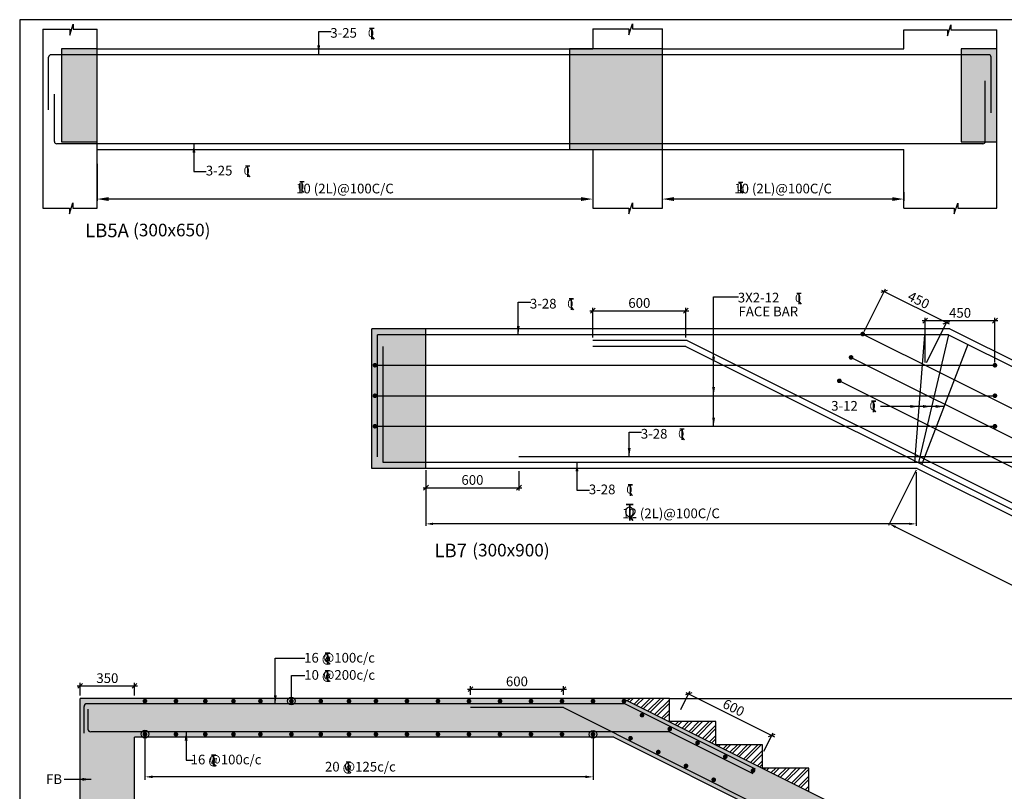
# Model space of a CAD drawing. Extents: x 1122543 to 1663754, y -288182 to -172160.
# Drawn here: x 1555754 to 1581157, y -236100 to -216182 of the extents above; entities that cross this region are included whole.
import ezdxf

# ---------------------------------------------------------------- set-up
doc = ezdxf.new("R2010")
doc.units = 0
doc.header["$LTSCALE"] = 300
doc.header["$MEASUREMENT"] = 0
doc.header["$PDMODE"] = 35
doc.header["$PDSIZE"] = 50
doc.layers.get('0').update_dxf_attribs({"linetype": 'CONTINUOUS'})
doc.layers.get('Defpoints').update_dxf_attribs({"linetype": 'CONTINUOUS'})
for name, color, linetype in [('BEAM', 4, 'CONTINUOUS'), ('BEAM HATCH', 252, 'CONTINUOUS'), ('BORDER', 5, 'CONTINUOUS'), ('DIM1', 3, 'CONTINUOUS'), ('DIM2', 4, 'CONTINUOUS'), ('Donuts', 4, 'CONTINUOUS'), ('ELEVATION', 10, 'CONTINUOUS'), ('HATCH', 6, 'CONTINUOUS'), ('LEADER', 3, 'CONTINUOUS'), ('LINE', 4, 'CONTINUOUS'), ('RF', 1, 'CONTINUOUS'), ('STIRRUPS', 3, 'CONTINUOUS'), ('T', 2, 'CONTINUOUS'), ('text', 2, 'CONTINUOUS'), ('TEXT1', 1, 'CONTINUOUS')]:
    doc.layers.add(name, color=color, linetype=linetype)
doc.layers.add('DIM10', color=3, linetype='CONTINUOUS', lineweight=20)
doc.layers.add('road', color=7, linetype='CONTINUOUS', lineweight=25)
doc.styles.add('RAWAT', font='romand.shx', dxfattribs={"height": 125})
doc.styles.add('RD', font='romand.shx', dxfattribs={"height": 250})
doc.styles.add('RYAN', font='romand.shx', dxfattribs={"height": 250})
doc.styles.add('ST', font='romand.shx', dxfattribs={"height": 200})
doc.dimstyles.new('GR2', dxfattribs={"dimtxt": 250, "dimasz": 125, "dimexe": 75, "dimexo": 75, "dimgap": 75, "dimtad": 1, "dimdec": 0, "dimzin": 3, "dimdsep": 46, "dimtxsty": 'RD', "dimblk1": 'OBLIQUE', "dimblk2": 'OBLIQUE', "dimsah": 1, "dimcen": 0.0625, "dimdle": 75, "dimclrd": 3, "dimclre": 3, "dimclrt": 2, "dimadec": 0, "dimazin": 0, "dimtfac": 1, "dimtdec": 0, "dimtix": 1, "dimtmove": 0, "dimatfit": 3, "dimfxl": 0, "dimtolj": 1, "dimtzin": 0, "dimarcsym": 0})
doc.dimstyles.new('SD', dxfattribs={"dimtxt": 250, "dimasz": 180, "dimexe": 50, "dimexo": 50, "dimgap": 80, "dimtad": 1, "dimdec": 0, "dimdsep": 46, "dimtxsty": 'RYAN', "dimcen": 2.5, "dimdle": 50, "dimclrd": 3, "dimclre": 3, "dimclrt": 2, "dimadec": 0, "dimazin": 0, "dimtfac": 1, "dimtdec": 0, "dimtix": 1, "dimtmove": 0, "dimatfit": 3, "dimfxl": 0, "dimtolj": 1, "dimtzin": 0, "dimarcsym": 0})
pattern_1 = [(45, (416387.18, -69343.7), (-132.58252, 132.58252), []), (45, (416475.57, -69343.7), (-132.58252, 132.58252), [])]

# ---------------------------------------------------------------- blocks, each defined once
blk = doc.blocks.new('_OBLIQUE')
at = {"color": 0, "linetype": 'ByBlock'}
blk.add_line((-0.5, -0.5), (0.5, 0.5), dxfattribs=at)
blk = doc.blocks.new('*D474')
at = {"layer": 'Defpoints', "color": 0}
for p in [(1558716, -233379), (1557316, -233700, -21059218), (1558716, -233700, -21059218)]:
    blk.add_point(p, dxfattribs=at)
at = {"layer": 'DIM1', "color": 3, "lineweight": -2}
for p, q in [((1557241, -233379), (1558791, -233379)), ((1557316, -233625), (1557316, -233304)), ((1558716, -233625), (1558716, -233304))]:
    blk.add_line(p, q, dxfattribs=at)
at = {"layer": 'DIM1', "color": 3, "lineweight": -2, "xscale": 125, "yscale": 125, "zscale": 125, "rotation": 180}
blk.add_blockref('_OBLIQUE', (1557316, -233379), dxfattribs=at)
at = {"layer": 'DIM1', "color": 3, "lineweight": -2, "xscale": 125, "yscale": 125, "zscale": 125}
blk.add_blockref('_OBLIQUE', (1558716, -233379), dxfattribs=at)
at = {"layer": 'DIM1', "color": 2, "insert": (1558016, -233179), "char_height": 250, "attachment_point": 5, "style": 'RD'}
blk.add_mtext('\\A1;350', dxfattribs=at)
blk = doc.blocks.new('T')
at = {"layer": 'TEXT1', "color": 4}
for p, q in [((0, 1.5), (35.3, 1.5)), ((0, 0), (16, 0)), ((16, 0), (16, -89)), ((17.5, 0), (17.5, -89)), ((17.5, 0), (35.3, 0)), ((16.9, -69), (34.3, -88.5)), ((18, -68), (36.4, -88.5))]:
    blk.add_line(p, q, dxfattribs=at)
at = {"layer": 'LINE', "style": 'RAWAT'}
blk.add_text('0', height=62.5, dxfattribs=at).set_placement((-13.5, -70.7))
blk = doc.blocks.new('*D545')
at = {"layer": 'Defpoints', "color": 0}
for p in [(1558987, -234815, 294), (1570548, -234827, 34), (1558987, -235727)]:
    blk.add_point(p, dxfattribs=at)
at = {"layer": 'DIM10', "color": 3, "lineweight": -2}
for p, q in [((1558987, -234890), (1558987, -235802)), ((1570548, -234902), (1570548, -235802)), ((1570348, -235727), (1559187, -235727))]:
    blk.add_line(p, q, dxfattribs=at)
at = {"layer": 'DIM10', "color": 3}
for points in [[(1559187, -235693), (1559187, -235760), (1558987, -235727)], [(1570348, -235693), (1570348, -235760), (1570548, -235727)]]:
    blk.add_solid(points, dxfattribs=at)
at = {"layer": 'DIM10', "color": 2, "insert": (1564767, -235527), "char_height": 250, "attachment_point": 5, "style": 'RD'}
blk.add_mtext('\\A1;  ', dxfattribs=at)
blk = doc.blocks.new('*D551')
at = {"layer": 'Defpoints', "color": 0}
for p in [(1567383, -233687, -1), (1569783, -233463), (1569783, -233687, -1)]:
    blk.add_point(p, dxfattribs=at)
at = {"layer": 'DIM1', "color": 3, "lineweight": -2}
for p, q in [((1567383, -233612), (1567383, -233388)), ((1569783, -233612), (1569783, -233388)), ((1567308, -233463), (1569858, -233463))]:
    blk.add_line(p, q, dxfattribs=at)
at = {"layer": 'DIM1', "color": 3, "lineweight": -2, "xscale": 125, "yscale": 125, "zscale": 125, "rotation": 180}
blk.add_blockref('_OBLIQUE', (1567383, -233463), dxfattribs=at)
at = {"layer": 'DIM1', "color": 3, "lineweight": -2, "xscale": 125, "yscale": 125, "zscale": 125}
blk.add_blockref('_OBLIQUE', (1569783, -233463), dxfattribs=at)
at = {"layer": 'DIM1', "color": 2, "insert": (1568583, -233263), "char_height": 250, "attachment_point": 5, "style": 'RD'}
blk.add_mtext('\\A1;600', dxfattribs=at)
blk = doc.blocks.new('*D558')
at = {"layer": 'Defpoints', "color": 0}
for p in [(1572775, -234057, -258), (1575158, -234657), (1574921, -235131, -258)]:
    blk.add_point(p, dxfattribs=at)
at = {"layer": 'DIM1', "color": 3, "lineweight": -2}
for p, q in [((1572808, -233990), (1573045, -233517)), ((1572944, -233550), (1575225, -234691)), ((1574955, -235063), (1575192, -234590))]:
    blk.add_line(p, q, dxfattribs=at)
at = {"layer": 'DIM1', "color": 3, "lineweight": -2, "xscale": 125, "yscale": 125, "zscale": 125}
for p, rotation in [((1573012, -233584), 153.4349277914185), ((1575158, -234657), 333.4349277914185)]:
    blk.add_blockref('_OBLIQUE', p, dxfattribs=dict(at, rotation=rotation))
at = {"layer": 'DIM1', "color": 2, "insert": (1574174, -233942), "char_height": 250, "attachment_point": 5, "rotation": 333.4349, "style": 'RD'}
blk.add_mtext('\\A1;600', dxfattribs=at)
blk = doc.blocks.new('*D565')
at = {"layer": 'Defpoints', "color": 0}
for p in [(1572941, -223694), (1570541, -224464, -3), (1572941, -224464, 1)]:
    blk.add_point(p, dxfattribs=at)
at = {"layer": 'DIM1', "color": 3, "lineweight": -2}
for p, q in [((1570466, -223694), (1573016, -223694)), ((1570541, -224389), (1570541, -223619)), ((1572941, -224389), (1572941, -223619))]:
    blk.add_line(p, q, dxfattribs=at)
at = {"layer": 'DIM1', "color": 3, "lineweight": -2, "xscale": 125, "yscale": 125, "zscale": 125, "rotation": 180}
blk.add_blockref('_OBLIQUE', (1570541, -223694), dxfattribs=at)
at = {"layer": 'DIM1', "color": 3, "lineweight": -2, "xscale": 125, "yscale": 125, "zscale": 125}
blk.add_blockref('_OBLIQUE', (1572941, -223694), dxfattribs=at)
at = {"layer": 'DIM1', "color": 2, "insert": (1571741, -223494), "char_height": 250, "attachment_point": 5, "style": 'RD'}
blk.add_mtext('\\A1;600', dxfattribs=at)
blk = doc.blocks.new('*D569')
at = {"layer": 'Defpoints', "color": 0, "ltscale": 2000}
for p in [(1578564, -220582, 2045), (1572335, -220812), (1572335, -220833, 2087)]:
    blk.add_point(p, dxfattribs=at)
at = {"layer": 'STIRRUPS', "color": 3, "lineweight": -2, "ltscale": 2000}
for p, q in [((1578564, -220632), (1578564, -220862)), ((1572335, -220783), (1572335, -220762)), ((1578264, -220812), (1572635, -220812))]:
    blk.add_line(p, q, dxfattribs=at)
at = {"layer": 'STIRRUPS', "color": 3, "ltscale": 2000}
for points in [[(1572635, -220762), (1572635, -220862), (1572335, -220812)], [(1578264, -220762), (1578264, -220862), (1578564, -220812)]]:
    blk.add_solid(points, dxfattribs=at)
at = {"layer": 'STIRRUPS', "color": 2, "ltscale": 2000, "insert": (1575450, -220541), "char_height": 250, "attachment_point": 5, "style": 'RYAN'}
blk.add_mtext('\\A1;10 (2L)@100C/C', dxfattribs=at)
blk = doc.blocks.new('*D570')
at = {"layer": 'Defpoints', "color": 0, "ltscale": 2000}
for p in [(1557752, -219850, 2272), (1570538, -219740, 2262), (1557752, -220812)]:
    blk.add_point(p, dxfattribs=at)
at = {"layer": 'STIRRUPS', "color": 3, "lineweight": -2, "ltscale": 2000}
for p, q in [((1557752, -219900), (1557752, -220862)), ((1570538, -219790), (1570538, -220862)), ((1570238, -220812), (1558052, -220812))]:
    blk.add_line(p, q, dxfattribs=at)
at = {"layer": 'STIRRUPS', "color": 3, "ltscale": 2000}
for points in [[(1558052, -220762), (1558052, -220862), (1557752, -220812)], [(1570238, -220762), (1570238, -220862), (1570538, -220812)]]:
    blk.add_solid(points, dxfattribs=at)
at = {"layer": 'STIRRUPS', "color": 2, "ltscale": 2000, "insert": (1564145, -220541), "char_height": 250, "attachment_point": 5, "style": 'RYAN'}
blk.add_mtext('\\A1;10 (2L)@100C/C', dxfattribs=at)
blk = doc.blocks.new('*D580')
at = {"layer": 'Defpoints', "color": 0, "ltscale": 2000}
for p in [(1578906, -227764, 73), (1590906, -233764, 73), (1590190, -235196)]:
    blk.add_point(p, dxfattribs=at)
at = {"layer": 'DIM1', "color": 3, "lineweight": -2, "ltscale": 2000}
for p, q in [((1578883, -227809), (1578168, -229240)), ((1578351, -229276), (1590029, -235115)), ((1590883, -233809), (1590168, -235240))]:
    blk.add_line(p, q, dxfattribs=at)
at = {"layer": 'DIM1', "color": 3, "ltscale": 2000}
for points in [[(1578364, -229249), (1578338, -229303), (1578190, -229196)], [(1590042, -235088), (1590016, -235142), (1590190, -235196)]]:
    blk.add_solid(points, dxfattribs=at)
at = {"layer": 'DIM1', "color": 2, "ltscale": 2000, "insert": (1584311, -231954), "char_height": 250, "attachment_point": 5, "rotation": 333.4349, "style": 'RYAN'}
blk.add_mtext('\\A1;12 (2L)@200C/C', dxfattribs=at)
blk = doc.blocks.new('*D581')
at = {"layer": 'Defpoints', "color": 0, "ltscale": 2000}
for p in [(1566235, -227764), (1578883, -227809, 8983), (1566235, -229196)]:
    blk.add_point(p, dxfattribs=at)
at = {"layer": 'DIM1', "color": 3, "lineweight": -2, "ltscale": 2000}
for p, q in [((1566235, -227814), (1566235, -229246)), ((1578883, -227859), (1578883, -229246)), ((1578703, -229196), (1566415, -229196))]:
    blk.add_line(p, q, dxfattribs=at)
at = {"layer": 'DIM1', "color": 3, "ltscale": 2000}
for points in [[(1566415, -229166), (1566415, -229226), (1566235, -229196)], [(1578703, -229166), (1578703, -229226), (1578883, -229196)]]:
    blk.add_solid(points, dxfattribs=at)
at = {"layer": 'DIM1', "color": 2, "ltscale": 2000, "insert": (1572559, -228925), "char_height": 250, "attachment_point": 5, "style": 'RYAN'}
blk.add_mtext('\\A1;12 (2L)@100C/C', dxfattribs=at)
blk = doc.blocks.new('ER')
at = {"layer": 'road', "color": 4}
for p, q in [((329723, 118255), (329583, 118255)), ((329723, 118247), (329583, 118247)), ((329648, 118247), (329648, 117921)), ((329656, 118247), (329656, 117921)), ((329650, 118004), (329712, 117921)), ((329657, 118009), (329722, 117921))]:
    blk.add_line(p, q, dxfattribs=at)
at = {"layer": 'road', "color": 4, "style": 'ST'}
blk.add_text('O', height=212, dxfattribs=at).set_placement((329543, 117996))
blk = doc.blocks.new('*D586')
at = {"layer": 'Defpoints', "color": 0}
for p in [(1566235, -227764, 5), (1568635, -227764, 6), (1568635, -228263)]:
    blk.add_point(p, dxfattribs=at)
at = {"layer": 'DIM1', "color": 3, "lineweight": -2}
for p, q in [((1566235, -227839), (1566235, -228338)), ((1568635, -227839), (1568635, -228338)), ((1566160, -228263), (1568710, -228263))]:
    blk.add_line(p, q, dxfattribs=at)
at = {"layer": 'DIM1', "color": 3, "lineweight": -2, "xscale": 125, "yscale": 125, "zscale": 125, "rotation": 180}
blk.add_blockref('_OBLIQUE', (1566235, -228263), dxfattribs=at)
at = {"layer": 'DIM1', "color": 3, "lineweight": -2, "xscale": 125, "yscale": 125, "zscale": 125}
blk.add_blockref('_OBLIQUE', (1568635, -228263), dxfattribs=at)
at = {"layer": 'DIM1', "color": 2, "insert": (1567435, -228063), "char_height": 250, "attachment_point": 5, "style": 'RD'}
blk.add_mtext('\\A1;600', dxfattribs=at)
blk = doc.blocks.new('*D606')
at = {"layer": 'Defpoints', "color": 0}
for p in [(1580915, -223950), (1579115, -225102, 73), (1580915, -225102, 69)]:
    blk.add_point(p, dxfattribs=at)
at = {"layer": 'DIM1', "color": 3, "lineweight": -2}
for p, q in [((1579040, -223950), (1580990, -223950)), ((1579115, -225027), (1579115, -223875)), ((1580915, -225027), (1580915, -223875))]:
    blk.add_line(p, q, dxfattribs=at)
at = {"layer": 'DIM1', "color": 3, "lineweight": -2, "xscale": 125, "yscale": 125, "zscale": 125, "rotation": 180}
blk.add_blockref('_OBLIQUE', (1579115, -223950), dxfattribs=at)
at = {"layer": 'DIM1', "color": 3, "lineweight": -2, "xscale": 125, "yscale": 125, "zscale": 125}
blk.add_blockref('_OBLIQUE', (1580915, -223950), dxfattribs=at)
at = {"layer": 'DIM1', "color": 2, "insert": (1580015, -223750), "char_height": 250, "attachment_point": 5, "style": 'RD'}
blk.add_mtext('\\A1;450', dxfattribs=at)
blk = doc.blocks.new('*D607')
at = {"layer": 'Defpoints', "color": 0}
for p in [(1579664, -224003), (1577505, -224297), (1579115, -225102)]:
    blk.add_point(p, dxfattribs=at)
at = {"layer": 'DIM1', "color": 3, "lineweight": -2}
for p, q in [((1577538, -224230), (1578088, -223131)), ((1577987, -223165), (1579731, -224037)), ((1579148, -225035), (1579698, -223936))]:
    blk.add_line(p, q, dxfattribs=at)
at = {"layer": 'DIM1', "color": 3, "lineweight": -2, "xscale": 125, "yscale": 125, "zscale": 125}
for p, rotation in [((1578054, -223198), 153.4349277914428), ((1579664, -224003), 333.4349277914428)]:
    blk.add_blockref('_OBLIQUE', p, dxfattribs=dict(at, rotation=rotation))
at = {"layer": 'DIM1', "color": 2, "insert": (1578948, -223422), "char_height": 250, "attachment_point": 5, "rotation": 333.4349, "style": 'RD'}
blk.add_mtext('\\A1;450', dxfattribs=at)

msp = doc.modelspace()

# ---------------------------------------------------------------- hatches: boundary and pattern name
at = {"layer": 'BEAM HATCH', "linetype": 'ByBlock'}
for points in [[(1557751.6, -219335.5), (1557751.6, -216935.5), (1556831.6, -216935.5), (1556831.6, -219335.5)], [(1572338.1, -216935.5), (1569938.1, -216935.5), (1569938.1, -219535.5), (1572335.1, -219535.5), (1572335.1, -219535.5), (1572338.1, -219535.5)], [(1580964, -219335.5), (1580964, -216935.5), (1580044, -216935.5), (1580044, -219335.5)], [(1566235.4, -224164.4), (1564835.4, -224164.4), (1564835.4, -227764.4), (1566235.4, -227764.4)], [(1557315.7, -237300.2), (1557315.7, -233700.2), (1571315.7, -233700.2), (1578515.7, -237300.2), (1578333, -237665.7), (1578214.8, -237606.6), (1578427.7, -237814), (1578291.4, -237745.9), (1578067.3, -238194), (1571079.6, -234700.2), (1558715.7, -234702.4), (1558715.7, -237300.2)]]:
    msp.add_hatch(color=256, dxfattribs=at).paths.add_polyline_path(points)
at = {"layer": 'HATCH'}
h = msp.add_hatch(dxfattribs=at)
h.set_pattern_fill('ANSI32', color=256, scale=500, style=0)
h.set_pattern_definition(pattern_1)
h.paths.add_polyline_path([(1572515.7, -234300.2), (1572515.7, -233700.2), (1571315.7, -233700.2)])
h = msp.add_hatch(dxfattribs=at)
h.set_pattern_fill('ANSI32', color=256, scale=500, style=0)
h.set_pattern_definition(pattern_1)
h.paths.add_polyline_path([(1573715.7, -234300.2), (1572515.7, -234300.2), (1573715.7, -234900.2)])
h = msp.add_hatch(dxfattribs=at)
h.set_pattern_fill('ANSI32', color=256, scale=500, style=0)
h.set_pattern_definition(pattern_1)
h.paths.add_polyline_path([(1573715.7, -234900.2), (1574915.7, -235500.2), (1574915.7, -234900.2)])
h = msp.add_hatch(dxfattribs=at)
h.set_pattern_fill('ANSI32', color=256, scale=500, style=0)
h.set_pattern_definition(pattern_1)
h.paths.add_polyline_path([(1574915.7, -235500.2), (1576115.7, -236100.2), (1576115.7, -235500.2)])

# ---------------------------------------------------------------- linework, layer by layer
at = {"layer": 'BEAM', "linetype": 'Continuous'}
for p, q in [((1556351.6, -216428.5, 207.4), (1556351.6, -221043.8, -59.5)), ((1557751.6, -216935.5, 154.3), (1557751.6, -216429.7, 154.3)), ((1570538.1, -216416.4, 207.4), (1570538.1, -216935.5, 207.4)), ((1572335.1, -216935.5, 13.8), (1572335.1, -216417.7, 13.8)), ((1578564, -216935.5, 13.8), (1578564, -216443.7, 13.8)), ((1580964, -221046.3, -326.4), (1580964, -216445, -59.5)), ((1557751.6, -216935.5, 135.8), (1570538.1, -216935.5, 151)), ((1572335.1, -216935.5, -37), (1578564, -216935.5, 13.8)), ((1557751.6, -221045, -112.6), (1557751.6, -219335.5, -112.6)), ((1572335.1, -221045, -253.1), (1572335.1, -219335.5, -253.1)), ((1557751.6, -219535.5, -59.5), (1569938.1, -219535.5, -59.5)), ((1570538.1, -219535.5, -59.5), (1570538.1, -221043.8, -59.5)), ((1572335.1, -219535.5, -253.1), (1578564, -219535.5, -253.1)), ((1578564, -221045, -253.1), (1578564, -219535.5, -253.1)), ((1579755.4, -224164.4, 72.8), (1564835.4, -224164.4, 66.3)), ((1564835.4, -227764.4, 73.3), (1564835.4, -224164.4, 73.3)), ((1566235.4, -227764.4, 73.3), (1566235.4, -224164.4, 73.3)), ((1579755.4, -224164.4, 73.3), (1591755.4, -230164.4, 73.3)), ((1566235.4, -227764.4, 60), (1564835.4, -227764.4, 69.1)), ((1578905.5, -227764.4, 72.4), (1566235.4, -227764.4, 66.9)), ((1578905.5, -227764.4, 73.3), (1590905.5, -233764.4, 73.3)), ((1572515.7, -233700.2, 144.6), (1557315.7, -233700.2, 137.6)), ((1557315.7, -237300.2, 220.3), (1557315.7, -233700.2, 144.6)), ((1571315.7, -233700.2, 144.6), (1578515.7, -237300.2, 144.6)), ((1572515.7, -234300.2, 144.6), (1572515.7, -233700.2, 144.6)), ((1573715.7, -234300.2, 144.6), (1572515.7, -234300.2, 144.6)), ((1573715.7, -234900.2, 144.6), (1573715.7, -234300.2, 144.6)), ((1571079.6, -234700.2, 144.6), (1558715.7, -234700.2, 144.6)), ((1558715.7, -237300.2, 220.3), (1558715.7, -234700.2, 144.6)), ((1571079.6, -234700.2, 144.6), (1578067.3, -238194, 144.6)), ((1574915.7, -234900.2, 144.6), (1573715.7, -234900.2, 144.6)), ((1574915.7, -235500.2, 144.6), (1574915.7, -234900.2, 144.6)), ((1576115.7, -235500.2, 144.6), (1574915.7, -235500.2, 144.6)), ((1576115.7, -236100.2, 144.6), (1576115.7, -235500.2, 144.6))]:
    msp.add_line(p, q, dxfattribs=at)
for points, elevation in [([(1556351.6, -216428.5), (1557043.9, -216428.5), (1557043.9, -216580.9), (1557134.2, -216297.6), (1557134.2, -216429.7), (1557751.6, -216429.7)], 137.2), ([(1570538.1, -216416.4), (1571470.9, -216416.4), (1571470.9, -216568.8), (1571561.2, -216285.6), (1571561.2, -216417.7), (1572335.1, -216417.7)], 137.2), ([(1578564, -216443.7), (1579690.6, -216443.7), (1579690.6, -216596.1), (1579780.9, -216312.9), (1579780.9, -216445), (1580964, -216445)], -61.4), ([(1556351.6, -221043.8), (1557038.8, -221043.8), (1557038.8, -221196.2), (1557129.1, -220912.9), (1557129.2, -221045), (1557751.6, -221045)], -129.7), ([(1570538.1, -221043.8), (1571470.9, -221043.8), (1571470.9, -221196.2), (1571561.2, -220912.9), (1571561.2, -221045), (1572335.1, -221045)], -129.7), ([(1578564, -221045), (1579865.1, -221045), (1579865.1, -221197.4), (1579955.4, -220914.2), (1579955.4, -221046.3), (1580964, -221046.3)], -328.3)]:
    msp.add_lwpolyline(points, dxfattribs=dict(at, elevation=elevation))
for points, elevation in [([(1556831.6, -219335.5), (1557751.6, -219335.5), (1557751.6, -216935.5), (1556831.6, -216935.5)], 154.3), ([(1569938.1, -219535.5), (1572338.1, -219535.5), (1572338.1, -216935.5), (1569938.1, -216935.5)], 207.4), ([(1580964, -216935.5), (1580044, -216935.5), (1580044, -219335.5), (1580964, -219335.5)], -59.5)]:
    msp.add_lwpolyline(points, close=True, dxfattribs=dict(at, elevation=elevation))
at = {"layer": 'BORDER'}
msp.add_lwpolyline([(1555754.3, -288181.9), (1663754.3, -288181.9), (1663754.3, -216181.9), (1555754.3, -216181.9)], close=True, dxfattribs=at)
at = {"layer": 'Donuts', "const_width": 60}
for points, elevation in [([(1577474.8, -224296.9, 1), (1577534.8, -224296.9, 1)], 73.3), ([(1564888.2, -225101.9, 1), (1564948.2, -225101.9, 1)], 69.3), ([(1577173, -224900.6, 1), (1577233, -224900.6, 1)], 73.3), ([(1580884.8, -225101.9, 1), (1580944.8, -225101.9, 1)], 69.3), ([(1576871.1, -225504.4, 1), (1576931.1, -225504.4, 1)], 73.3), ([(1564888.2, -225889.4, 1), (1564948.2, -225889.4, 1)], 69.3), ([(1580884.8, -225889.4, 1), (1580944.8, -225889.4, 1)], 69.3), ([(1564888.2, -226676.9, 1), (1564948.2, -226676.9, 1)], 69.3), ([(1580884.8, -226676.9, 1), (1580944.8, -226676.9, 1)], 69.3), ([(1558955.5, -233771.7, 1), (1559015.5, -233771.7, 1)], 331.2), ([(1559755.5, -233771.7, 1), (1559815.5, -233771.7, 1)], 331.2), ([(1560513, -233771.7, 1), (1560573, -233771.7, 1)], 137.6), ([(1561240, -233771.7, 1), (1561300, -233771.7, 1)], 137.6), ([(1561935.4, -233771.7, 1), (1561995.4, -233771.7, 1)], 137.6), ([(1562735.4, -233771.7, 1), (1562795.4, -233771.7, 1)], 137.6), ([(1563492.9, -233771.7, 1), (1563552.9, -233771.7, 1)], -56.1), ([(1564219.9, -233771.7, 1), (1564279.9, -233771.7, 1)], -56.1), ([(1564915.3, -233771.7, 1), (1564975.3, -233771.7, 1)], -56.1), ([(1565715.3, -233771.7, 1), (1565775.3, -233771.7, 1)], -56.1), ([(1566515.3, -233771.7, 1), (1566575.3, -233771.7, 1)], -56.1), ([(1567315.3, -233771.7, 1), (1567375.3, -233771.7, 1)], -56.1), ([(1568115.3, -233771.7, 1), (1568175.3, -233771.7, 1)], -56.1), ([(1568915.3, -233771.7, 1), (1568975.3, -233771.7, 1)], -56.1), ([(1569715.3, -233771.7, 1), (1569775.3, -233771.7, 1)], -56.1), ([(1570515.3, -233771.7, 1), (1570575.3, -233771.7, 1)], -56.1), ([(1571315.3, -233771.7, 1), (1571375.3, -233771.7, 1)], -56.1), ([(1571781.1, -234134.6, 1), (1571841.1, -234134.6, 1)], 143.3), ([(1572496.7, -234492.4, 1), (1572556.7, -234492.4, 1)], 143.3), ([(1558955.5, -234627.9, 1), (1559015.5, -234627.9, 1)], 331.2), ([(1559755.5, -234627.9, 1), (1559815.5, -234627.9, 1)], 331.2), ([(1560513, -234627.9, 1), (1560573, -234627.9, 1)], 137.6), ([(1561240, -234627.9, 1), (1561300, -234627.9, 1)], 137.6), ([(1561935.4, -234627.9, 1), (1561995.4, -234627.9, 1)], 137.6), ([(1562735.4, -234627.9, 1), (1562795.4, -234627.9, 1)], 137.6), ([(1563492.9, -234627.9, 1), (1563552.9, -234627.9, 1)], -56.1), ([(1564219.9, -234627.9, 1), (1564279.9, -234627.9, 1)], -56.1), ([(1564915.3, -234627.9, 1), (1564975.3, -234627.9, 1)], -56.1), ([(1565715.3, -234627.9, 1), (1565775.3, -234627.9, 1)], -56.1), ([(1566515.3, -234627.9, 1), (1566575.3, -234627.9, 1)], -56.1), ([(1567315.3, -234627.9, 1), (1567375.3, -234627.9, 1)], -56.1), ([(1568115.3, -234627.9, 1), (1568175.3, -234627.9, 1)], -56.1), ([(1568915.3, -234627.9, 1), (1568975.3, -234627.9, 1)], -56.1), ([(1569715.3, -234627.9, 1), (1569775.3, -234627.9, 1)], -56.1), ([(1570515.3, -234627.9, 1), (1570575.3, -234627.9, 1)], -56.1), ([(1571483.7, -234729.4, 1), (1571543.7, -234729.4, 1)], 143.3), ([(1573212.2, -234850.1, 1), (1573272.2, -234850.1, 1)], 143.3), ([(1572199.2, -235087.2, 1), (1572259.2, -235087.2, 1)], 143.3), ([(1573927.7, -235207.9, 1), (1573987.7, -235207.9, 1)], 143.3), ([(1572914.8, -235445, 1), (1572974.8, -235445, 1)], 143.3), ([(1574643.3, -235565.7, 1), (1574703.3, -235565.7, 1)], 143.3), ([(1573630.3, -235802.7, 1), (1573690.3, -235802.7, 1)], 143.3)]:
    msp.add_lwpolyline(points, format="xyb", close=True, dxfattribs=dict(at, elevation=elevation))
at = {"layer": 'ELEVATION', "ltscale": 0.5}
msp.add_line((1572515.7, -233700.2, 144.6), (1586422.8, -233700.2, 144.6), dxfattribs=at)
at = {"layer": 'RF', "color": 1}
for p, q in [((1556501.6, -218511.3, 247.1), (1556501.6, -217145.5, 514)), ((1580754, -217085.5, -59.5), (1556561.6, -217085.5, 514)), ((1580814, -218582.2, -326.4), (1580814, -217145.5, -59.5)), ((1580664, -219325.5, -326.4), (1580664, -217763.5, -59.5)), ((1556651.6, -219325.5, 247.1), (1556651.6, -218102, 514)), ((1580604, -219385.5, -326.4), (1556711.6, -219385.5, 247.1)), ((1577504.8, -224296.9, 73.3), (1593459.8, -232274.4, 73.3)), ((1564985.4, -227464.4, 73.3), (1564985.4, -224314.4, 73.3)), ((1579720, -224314.4, 72.8), (1564985.4, -224314.4, 66.3)), ((1572976.4, -224464.4, 69.8), (1570540.9, -224464.4, 69.3)), ((1572976.4, -224464.4, 73.3), (1590976.3, -233464.4, 73.3)), ((1579094.3, -224314.4, 72.5), (1578842.6, -227614.4, 73.3)), ((1579720, -224314.4, 72.8), (1578940.9, -227614.4, 73.3)), ((1579720, -224314.4, 73.3), (1597719.9, -233314.4, 73.3)), ((1565135.4, -227614.4, 73.3), (1565135.4, -224614.4, 73.3)), ((1572940.9, -224614.4, 69.8), (1570540.9, -224614.4, 69.3)), ((1572940.9, -224614.4, 73.3), (1590940.9, -233614.4, 73.3)), ((1580219.9, -224564.3, 73.3), (1579030.4, -227659.1, 73.3)), ((1577203, -224900.6, 73.3), (1593157.9, -232878.1, 73.3)), ((1564918.2, -225101.9, 69.3), (1580914.8, -225101.9, 69.3)), ((1576901.1, -225504.4, 73.3), (1592856.1, -233481.9, 73.3)), ((1564918.2, -225889.4, 69.3), (1580914.8, -225889.4, 69.3)), ((1564918.2, -226676.9, 69.3), (1580914.8, -226676.9, 69.3)), ((1585684.5, -227464.4, 75.4), (1568635.3, -227464.4, 67.9)), ((1585649.1, -227614.4, 75.3), (1565135.4, -227614.4, 66.4)), ((1557415.9, -234601.4, 137.6), (1557415.9, -233910.3, 137.6)), ((1571371.9, -233840.1, -118.9), (1557486.1, -233840.1, 136.3)), ((1569783, -233940.1, -56.1), (1567383, -233940.1, -56.1)), ((1569783, -233940.1, 144.6), (1578112.1, -238104.6, 144.6)), ((1571371.9, -233840.1, 144.6), (1574727.7, -235518, 144.6)), ((1557515.9, -233980.5, 137.6), (1557515.9, -234494.5, 137.6)), ((1572521.1, -234564.7, -113), (1557586.1, -234564.7, 136.4)), ((1572521.1, -234564.7, 144.6), (1574667.7, -235638, 144.6))]:
    msp.add_line(p, q, dxfattribs=at)
for centre, start, end in [((1556561.6, -217145.5, 514), 90, 180), ((1580754, -217145.5, -59.5), 0, 90), ((1556711.6, -219325.5, 247.1), 180, 270.00011), ((1580604, -219325.5, -326.4), 270.00011, 0)]:
    msp.add_arc(centre, 60, start, end, dxfattribs=at)
at = {"layer": 'RF', "color": 1, "extrusion": (0.017988, 6.37256e-17, 0.999838)}
msp.add_arc((-233910.3, -1557231.7, 28152.8), 70.2, 360, 90, dxfattribs=at)
at = {"layer": 'RF', "color": 1, "extrusion": (0.016379, -1.30727e-14, 0.999866)}
msp.add_arc((-234494.5, -1557374.9, 25648.2), 70.2, 90, 180, dxfattribs=at)

# ---------------------------------------------------------------- block references
at = {"layer": 'DIM2', "xscale": 1.25, "yscale": 1.25, "zscale": 1.25}
msp.add_blockref('ER', (1159423.9, -376514, -15276241.9), dxfattribs=at)
at = {"layer": 'T', "xscale": 3.199999999254942, "yscale": 3.199999999953434}
for p, zscale in [((1564783.4, -216401.7, 259.2), 3.199999988079071), ((1561577.1, -219956.3, 259.2), 3.199999988079071), ((1562980, -220362.2, 259.2), 3.199999988079071), ((1574300.1, -220376.7, 259.2), 3.199999988079071), ((1575803.4, -223244.1, 9050.4), 3.199999988079071), ((1569926.6, -223387.6), 3.199999988079071), ((1577726.3, -226025.6), 3.199999988079071), ((1572788.3, -226745.8, 1.2), 3.199999988079071), ((1571450.1, -228184.8), 3.199999988079071), ((1563639.3, -232531.5, 42118572.9), 3.199999988079071), ((1563636.7, -232983.7, 42118572.9), 3.199999988079071), ((1560698.8, -235165.7, 21059161.7), 3.200000002980232), ((1564176.6, -235341.3, 42118379.3), 3.199999988079071)]:
    msp.add_blockref('T', p, dxfattribs=dict(at, zscale=zscale))

# ---------------------------------------------------------------- texts
at = {"layer": 'RF', "style": 'RD'}
for s, p in [('%%ULB5A       ', (1557442.4, -221796.5, -358.2)), ('%%ULB7       ', (1566454.8, -230058.7, -450.3))]:
    msp.add_text(s, height=350, dxfattribs=at).set_placement(p)
at = {"layer": 'T', "style": 'RD'}
for s, p in [('3-25', (1563768.1, -216647.4, 233.5)), ('3-25', (1560556.3, -220202.7, -33.4)), ('3X2-12', (1574281.9, -223480.5, -8619.9)), ('3-28', (1568918.2, -223637.5, 412.7)), ('FACE BAR', (1574300.1, -223839, -8619.9)), ('3-12', (1576691.2, -226274.5, 418.7)), ('3-28', (1571779.9, -226995.7, 414)), ('3-28', (1570438.5, -228431.6, 412.6)), ('16 @100c/c', (1563092.4, -232777, 137.6)), ('10 @200c/c', (1563096.2, -233220.8, 137.6)), ('16 @100c/c', (1560164.4, -235404.7, 21059161.7)), ('FB', (1556434.8, -235911.6, 21059362.3))]:
    msp.add_text(s, height=250, dxfattribs=at).set_placement(p)
msp.add_text('20 @125c/c', height=250, rotation=360, dxfattribs=at).set_placement((1563630.7, -235589.2, -76537998.2))
at = {"layer": 'text', "style": 'RD'}
for s, p in [('(300x650) ', (1558678.7, -221774.5, -358.2)), ('(300x900) ', (1567429.5, -230036.7, -450.3))]:
    msp.add_text(s, height=325, dxfattribs=at).set_placement(p)

# ---------------------------------------------------------------- dimensions: what is measured, and where the dimension line sits
at = {"layer": 'DIM1'}
dim = msp.add_linear_dim(base=(1579664, -224003.4, 73.3), p1=(1577504.8, -224296.9, 73.3), p2=(1579114.8, -225101.9, 73.3), angle=333.43493, dimstyle='GR2', override={"dimlfac": 0.25}, dxfattribs=at)
dim.commit()
dim.dimension.update_dxf_attribs({"geometry": '*D607', "text_midpoint": (1578948.5, -223422.1, 73.3)})
for base, p1, p2, picture, middle in [((1572940.9, -223693.7, 69.8), (1570540.9, -224464.4, 67), (1572940.9, -224464.4, 71.1), '*D565', (1571740.9, -223493.7, 69.8)), ((1580914.8, -223949.6), (1579114.8, -225101.9, 73.3), (1580914.8, -225101.9, 69.3), '*D606', (1580014.8, -223749.6)), ((1568635.3, -228263.2, -8983.3), (1566235.3, -227764.4, -8978), (1568635.3, -227764.4, -8977.2), '*D586', (1567435.3, -228063.2, -8983.3))]:
    dim = msp.add_linear_dim(base=base, p1=p1, p2=p2, dimstyle='GR2', override={"dimlfac": 0.25}, dxfattribs=at)
    dim.commit()
    dim.dimension.update_dxf_attribs({"geometry": picture, "text_midpoint": middle})
at = {"layer": 'DIM1', "ltscale": 2000}
dim = msp.add_linear_dim(base=(1566235.3, -229195.5, -8983.3), p1=(1578883.2, -227809.1), p2=(1566235.3, -227764.4, -8983.3), angle=180, text='12 (2L)@100C/C', dimstyle='SD', dxfattribs=at)
dim.commit()
dim.dimension.update_dxf_attribs({"geometry": '*D581', "text_midpoint": (1572559.2, -228925.1, -8983.3)})
dim = msp.add_aligned_dim(p1=(1578905.5, -227764.4, 73.3), p2=(1590905.5, -233764.4, 73.3), distance=-1600.1, text='12 (2L)@200C/C', dimstyle='SD', dxfattribs=at)
dim.commit()
dim.dimension.update_dxf_attribs({"geometry": '*D580', "text_midpoint": (1584310.9, -231953.6)})
at = {"layer": 'DIM1'}
for base, p1, p2, text, picture, middle in [((1558715.7, -233379, 21059362.3), (1557315.7, -233700.2, 144.6), (1558715.7, -233700.2, 144.6), '350', '*D474', (1558015.7, -233179, 21059362.3)), ((1569783, -233463.2, 145.9), (1567383, -233686.6, 144.6), (1569783, -233686.6, 144.6), '600', '*D551', (1568583, -233263.2, 145.9))]:
    dim = msp.add_linear_dim(base=base, p1=p1, p2=p2, text=text, dimstyle='GR2', dxfattribs=at)
    dim.commit()
    dim.dimension.update_dxf_attribs({"geometry": picture, "text_midpoint": middle})
dim = msp.add_linear_dim(base=(1575158.2, -234657.1, 144.6), p1=(1572774.8, -234057.2, -113), p2=(1574921.5, -235130.5, -113), angle=333.43493, text='600', dimstyle='GR2', dxfattribs=at)
dim.commit()
dim.dimension.update_dxf_attribs({"geometry": '*D558', "text_midpoint": (1574174.3, -233941.5, 144.6)})
at = {"layer": 'DIM10'}
dim = msp.add_linear_dim(base=(1558987, -235726.6, -56.1), p1=(1570547.8, -234826.6, -22.6), p2=(1558987, -234814.8, 238.4), angle=180, text='  ', dimstyle='GR2', override={"dimasz": 200}, dxfattribs=at)
dim.commit()
dim.dimension.update_dxf_attribs({"geometry": '*D545', "text_midpoint": (1564767.4, -235526.6, -56.1)})
at = {"layer": 'STIRRUPS', "ltscale": 2000}
for base, p1, p2, picture, middle in [((1557751.6, -220811.8, -2332.2), (1570538.1, -219739.9, -70.5), (1557751.6, -219849.7, -59.9), '*D570', (1564144.8, -220541.3, -2332.2)), ((1572335.1, -220811.8, -2332.2), (1578564, -220582.1, -287.2), (1572335.1, -220832.9, -245.2), '*D569', (1575449.6, -220541.3, -2332.2))]:
    dim = msp.add_linear_dim(base=base, p1=p1, p2=p2, angle=180, text='10 (2L)@100C/C', dimstyle='SD', override={"dimasz": 300}, dxfattribs=at)
    dim.commit()
    dim.dimension.update_dxf_attribs({"geometry": picture, "text_midpoint": middle})

# ---------------------------------------------------------------- leaders
at = {"layer": 'LEADER'}
for points, override in [([(1563468.1, -217068, -111.3), (1563468.1, -216483.1, -111.3), (1563787.5, -216483.1, -111.3)], {"dimasz": 225, "dimtad": 0}), ([(1560249.8, -219385.5, -111.3), (1560249.8, -220097.8, -111.3), (1560569.2, -220097.8, -111.3)], {"dimasz": 225, "dimtad": 0}), ([(1568618.2, -224314.4, 67.9), (1568618.2, -223473.1, 67.9), (1568937.7, -223473.1, 67.9)], {"dimasz": 225, "dimtad": 0}), ([(1573655.7, -226676.9, 69.3), (1573655.7, -223337.1, 69.3), (1574300.7, -223337.1, 69.3)], {"dimasz": 225, "dimtad": 0}), ([(1573655.7, -225889.4, 69.3), (1573655.7, -223337.1, 69.3), (1574300.7, -223337.1, 69.3)], {"dimasz": 225, "dimtad": 0}), ([(1573655.7, -225101.9, 69.3), (1573655.7, -223337.1, 69.3), (1574300.7, -223337.1, 69.3)], {"dimasz": 225, "dimtad": 0}), ([(1579613.8, -226165.5, 73), (1577959.8, -226165.5, 73)], {"dimasz": 225, "dimtad": 0}), ([(1579282.1, -226165.5, 73), (1577959.8, -226165.5, 73)], {"dimasz": 225, "dimtad": 0}), ([(1578956.3, -226165.6, 73), (1577959.8, -226165.5, 73)], {"dimasz": 225, "dimtad": 0}), ([(1571479.9, -227464.4, 69.2), (1571479.9, -226831.3, 69.2), (1571799.3, -226831.3, 69.2)], {"dimasz": 225, "dimtad": 0}), ([(1570132, -227614.4, 67.8), (1570132, -228326.7, 67.8), (1570451.4, -228326.7, 67.8)], {"dimasz": 225, "dimtad": 0}), ([(1562348.8, -233845.2, -76537726.6), (1562348.8, -232662.6, -76537726.6), (1563110.1, -232662.6, -76537726.6)], {"dimasz": 225, "dimtad": 0}), ([(1562763.6, -233770.8, -76537726.6), (1562763.6, -233106.4, -76537726.6), (1563110.1, -233106.4, -76537726.6)], {"dimasz": 200, "dimtad": 0, "dimldrblk": 'Origin'}), ([(1558987, -234623.2, 137.6), (1558987, -235588.8, 137.6)], {"dimasz": 200, "dimtad": 0, "dimldrblk": 'Origin'}), ([(1560048.4, -234564.7, -76538001.4), (1560048.4, -235299.6, -76538001.4), (1560232.6, -235299.6, -76538001.4)], {"dimasz": 225, "dimtad": 0}), ([(1570547.8, -234627.9, -56.1), (1570547.8, -235383.3, -56.1), (1570547.8, -235567.3, -56.1)], {"dimasz": 200, "dimtad": 0, "dimldrblk": 'Origin'}), ([(1557597, -235790.9, 21059362.3), (1556904.9, -235790.9, 21059362.3)], {"dimasz": 225, "dimtad": 0})]:
    msp.add_leader(points, dimstyle='GR2', override=override, dxfattribs=at)

doc.saveas('drawing.dxf')
